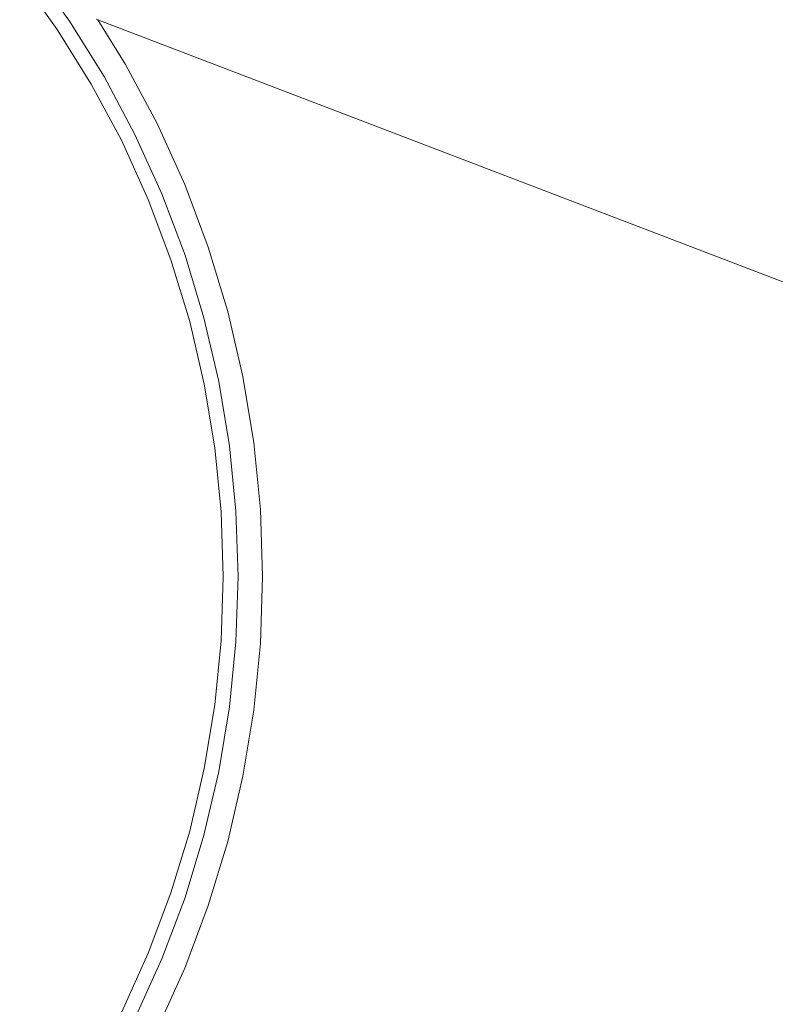
# Model space of a CAD drawing. Units: millimetres. Extents: x 1694 to 2947, y 1135 to 1510.
# Drawn here: x 2063 to 2076, y 1355 to 1372 of the extents above; entities that cross this region are included whole.
import ezdxf

# ---------------------------------------------------------------- set-up
doc = ezdxf.new("R2010")
doc.units = ezdxf.units.MM
doc.layers.add('ProfileEdges_Nr_Pióra__7', color=7, linetype='Continuous', lineweight=18)

msp = doc.modelspace()

# ---------------------------------------------------------------- linework, layer by layer
at = {"layer": 'ProfileEdges_Nr_Pióra__7', "linetype": 'Continuous', "flags": 128}
for points in [[(2063.199, 1372.71), (2063.832, 1371.825)], [(2063.628, 1371.689), (2063.004, 1372.56)], [(2063.832, 1371.825), (2064.407, 1370.902)], [(2064.277, 1371.857), (2064.3, 1371.848)], [(2064.3, 1371.848), (2098.44, 1358.783)], [(2064.761, 1371.106), (2064.3, 1371.848)], [(2064.194, 1370.779), (2063.628, 1371.689)], [(2065.287, 1370.123), (2064.761, 1371.106)], [(2064.699, 1369.834), (2064.194, 1370.779)], [(2064.407, 1370.902), (2064.919, 1369.942)], [(2065.747, 1369.108), (2065.287, 1370.123)], [(2065.141, 1368.857), (2064.699, 1369.834)], [(2064.919, 1369.942), (2065.368, 1368.951)], [(2066.139, 1368.065), (2065.747, 1369.108)], [(2065.519, 1367.854), (2065.141, 1368.857)], [(2065.368, 1368.951), (2065.752, 1367.933)], [(2066.463, 1366.998), (2066.139, 1368.065)], [(2065.83, 1366.829), (2065.519, 1367.854)], [(2065.752, 1367.933), (2066.067, 1366.892)], [(2066.067, 1366.892), (2066.314, 1365.833)], [(2066.716, 1365.913), (2066.463, 1366.998)], [(2066.073, 1365.785), (2065.83, 1366.829)], [(2066.897, 1364.813), (2066.716, 1365.913)], [(2066.248, 1364.727), (2066.073, 1365.785)], [(2066.314, 1365.833), (2066.492, 1364.76)], [(2066.353, 1363.661), (2066.248, 1364.727)], [(2066.492, 1364.76), (2066.598, 1363.677)], [(2067.007, 1363.704), (2066.897, 1364.813)], [(2066.388, 1362.59), (2066.353, 1363.661)], [(2066.598, 1363.677), (2066.634, 1362.59)], [(2067.043, 1362.59), (2067.007, 1363.704)], [(2066.353, 1361.519), (2066.388, 1362.59)], [(2066.634, 1362.59), (2066.598, 1361.502)], [(2067.007, 1361.476), (2067.043, 1362.59)], [(2066.248, 1360.452), (2066.353, 1361.519)], [(2066.598, 1361.502), (2066.492, 1360.42)], [(2066.897, 1360.366), (2067.007, 1361.476)], [(2066.073, 1359.394), (2066.248, 1360.452)], [(2066.492, 1360.42), (2066.314, 1359.347)], [(2066.716, 1359.267), (2066.897, 1360.366)], [(2065.83, 1358.351), (2066.073, 1359.394)], [(2066.314, 1359.347), (2066.067, 1358.287)], [(2066.463, 1358.181), (2066.716, 1359.267)], [(2065.519, 1357.325), (2065.83, 1358.351)], [(2066.067, 1358.287), (2065.752, 1357.246)], [(2066.139, 1357.115), (2066.463, 1358.181)], [(2065.141, 1356.322), (2065.519, 1357.325)], [(2065.752, 1357.246), (2065.368, 1356.228)], [(2065.747, 1356.071), (2066.139, 1357.115)], [(2064.699, 1355.346), (2065.141, 1356.322)], [(2065.368, 1356.228), (2064.919, 1355.237)], [(2065.287, 1355.056), (2065.747, 1356.071)]]:
    msp.add_lwpolyline(points, dxfattribs=at)

doc.saveas('drawing.dxf')
